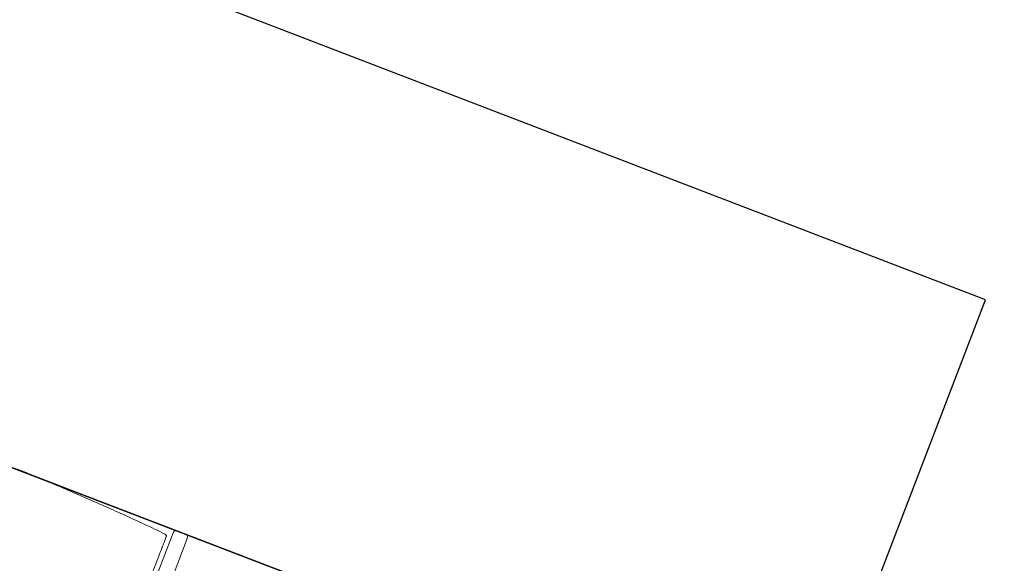
# Model space of a CAD drawing. Units: metres. Extents: x 6154 to 6591, y 343598 to 344098.
# Drawn here: x 6186 to 6187, y 344070 to 344071 of the extents above; entities that cross this region are included whole.
import ezdxf

# ---------------------------------------------------------------- set-up
doc = ezdxf.new("R2010")
doc.units = ezdxf.units.M
doc.header["$LTSCALE"] = 3
doc.header["$PDMODE"] = 35
doc.header["$PDSIZE"] = 0.3
doc.layers.get('0').update_dxf_attribs({"linetype": 'CONTINUOUS', "lineweight": 30})
doc.layers.get('Defpoints').update_dxf_attribs({"linetype": 'CONTINUOUS'})
doc.layers.add('A_04_Möblierung_Lose', color=7, linetype='CONTINUOUS', lineweight=5)
doc.layers.add('A_06_DIM_Kotenschnur', color=7, linetype='CONTINUOUS', lineweight=5)
doc.styles.get("Standard").update_dxf_attribs({"font": 'simplex.shx'})
doc.dimstyles.get("Standard").update_dxf_attribs({"dimtxt": 0.2, "dimasz": 0.15, "dimexe": 0.1, "dimexo": 0.0225, "dimgap": 0.09, "dimtad": 1, "dimzin": 0, "dimdsep": 46, "dimtxsty": 'Standard', "dimblk": 'ARCHTICK', "dimcen": 0.09, "dimclrd": 256, "dimclre": 256, "dimadec": 0, "dimazin": 0, "dimtfac": 1, "dimtofl": 0, "dimtmove": 0, "dimatfit": 3, "dimldrblk": 'ARCHTICK', "dimfxl": 0.12, "dimfxlon": 1, "dimtolj": 1, "dimtzin": 0, "dimlwd": 5, "dimlwe": 5, "dimarcsym": 0})

# ---------------------------------------------------------------- blocks, each defined once
blk = doc.blocks.new('Stuhl (oL) GR')
at = {"linetype": 'Continuous'}
for p, q in [((-22.84171616976747, 47.98420841749629), (-24.15789889716471, 47.98420841749629)), ((-24.1578989106284, 47.98420834570292), (-24.1578989106284, 47.97567180347069)), ((-22.84171616976748, 47.98420841749629), (-22.84171616976748, 47.97567186345876)), ((24.15828383023255, 47.98420841749629), (22.8421011028353, 47.98420841749629)), ((22.84210108937076, 47.98420834570292), (22.84210108937076, 47.9756718034707)), ((24.15828383023256, 47.98420841749629), (24.15828383023256, 47.97567186345876)), ((-24.39980753815206, 27.96454035277571), (-24.39980753815206, 47.3537884252153)), ((-24.3587107916928, 47.79195639725694), (-24.39308590202386, 47.39374914126626)), ((22.60019246184794, 27.96454035277571), (22.60019246184794, 47.3537884252153)), ((22.64128920830721, 47.79195639725694), (22.60691409797616, 47.39374914126626)), ((24.39347082565257, 47.39374914204423), (24.35909571494433, 47.79195640240431)), ((-21.99980753815207, 40.62317933717755), (-21.99980753815207, 39.79521691380239)), ((22.00019246184794, 40.71197892439615), (22.00019246184794, 39.89648200911543)), ((-24.39980753815206, 12.5804540388177), (-24.39980753815206, 27.96454035277571)), ((22.60019246184794, 0.4437740117236588), (22.60019246184794, 27.96454035277571)), ((24.40019246184795, 27.96454035277571), (24.40019246184795, 0.4437740117236801)), ((-24.39980753815206, 0.4437740117236588), (-24.39980753815206, 12.58045403881769)), ((-24.38673819017865, 0.3850577059594089), (-24.36736670374935, 0.2460577197432174)), ((-24.16837849421007, 0.07037341952311932), (-24.16837849421007, 0.07355971922012555)), ((-24.16837849421006, 0.07037341952313353), (-22.83123658494439, 0.07037341952313353)), ((-22.83123658074311, 0.07037348198700227), (-22.83123658074311, 0.07355977776739747)), ((22.61326180982135, 0.3850577059594018), (22.63263329625065, 0.2460577197432103)), ((22.83162150578995, 0.07037341952311221), (22.83162150578995, 0.07355971922011845)), ((22.83162150578994, 0.07037341952311932), (24.16876341505562, 0.07037341952311932)), ((24.16876341925682, 0.07037348198697385), (24.16876341925682, 0.07355977776737616)), ((24.36775162706161, 0.2460577169903759), (24.38712311373314, 0.3850577049448107))]:
    blk.add_line(p, q, dxfattribs=at)
for points in [[(18.89352529616517, 51.27120686301778), (18.6030165530813, 51.34109850624673), (18.31227150042845, 51.40947214324628), (18.02129589384603, 51.47636470730573), (17.73009548897348, 51.54181313171435), (17.43867604145023, 51.60585434976144), (17.14704330691569, 51.66852529473628), (16.85520304100931, 51.72986289992815), (16.5631609993705, 51.78990409862634), (16.27092293763871, 51.84868582412014), (15.97849461145334, 51.90624500969883), (15.68588177645385, 51.96261858865169), (15.39309018827964, 52.01784349426803), (15.10012560257016, 52.07195665983711), (14.80699377496482, 52.12499501864821), (14.51370046110307, 52.17699550399064), (14.22025141662432, 52.22799504915368), (13.92664191460628, 52.27796331770921), (13.63286396723888, 52.32684904723686), (13.33891843882989, 52.3746577820375), (13.04480619368707, 52.421395066412), (12.7505280961182, 52.46706644466124), (12.45608501043105, 52.5116774610861), (12.16147780093338, 52.55523365998744), (11.86670733193296, 52.59774058566615), (11.57177446773756, 52.6392037824231), (11.27668007265496, 52.67962879455914), (10.98142501099291, 52.71902116637518), (10.6860101470592, 52.75738644217207), (10.39043634516158, 52.79473016625069), (10.09470446960784, 52.83105788291193), (9.798815384705726, 52.86637513645664), (9.502769954763021, 52.90068747118571), (9.206550246622715, 52.93401394525105), (8.910145786968815, 52.96637846905851), (8.613568629870603, 52.9977938652899), (8.316830829397361, 53.02827295662699), (8.01994443961837, 53.05782856575156), (7.722921514602918, 53.08647351534541), (7.425774108420285, 53.11422062809031), (7.128514275139754, 53.14108272666805), (6.831154068830608, 53.16707263376041), (6.53370554356213, 53.19220317204918), (6.236180753403604, 53.21648716421615), (5.938591752424314, 53.23993743294309), (5.64095059469354, 53.2625668009118), (5.343269334280567, 53.28438809080406), (5.045560025254678, 53.30541412530164), (4.747834721685155, 53.32565772708634), (4.450109163804072, 53.34504336258502), (4.152391354353924, 53.36345134458915), (3.854681741169633, 53.38082826532735), (3.556980772086123, 53.39712071702825), (3.259288894938316, 53.41227529192052), (2.961606557561134, 53.42623858223276), (2.663934207789499, 53.43895718019363), (2.366272293458334, 53.45037767803177), (2.068621262402562, 53.46044666797581), (1.770981562457103, 53.46911074225439), (1.473353641456882, 53.47631649309616), (1.17573794723682, 53.48201051272974), (0.8781349276318393, 53.48613939338378), (0.5805450304768627, 53.48864972728691), (0.2829687036068118, 53.48948810666778), (-0.01459360514338992, 53.48860112375502), (-0.3121421068253154, 53.48601396432802), (-0.6096776130225479, 53.48182343885362), (-0.9072005766981812, 53.47608357659166), (-1.204711450815312, 53.46884840680195), (-1.502210688337035, 53.46017195874432), (-1.799698742226444, 53.45010826167859), (-2.097176065446635, 53.43871134486458), (-2.394643110960702, 53.42603523756212), (-2.692100331731742, 53.41213396903104), (-2.989548180722848, 53.39706156853115), (-3.286987110897115, 53.38087206532228), (-3.58441757521764, 53.36361948866426), (-3.881840026647516, 53.3453578678169), (-4.179254918149839, 53.32614123204003), (-4.476662702687703, 53.30602361059348), (-4.774063833224204, 53.28505903273707), (-5.071465917403618, 53.26330640302533), (-5.368866932367357, 53.24077748362717), (-5.666252885324226, 53.217455590224), (-5.96360978348303, 53.1933240384972), (-6.260923634052569, 53.16836614412819), (-6.558180444241649, 53.14256522279833), (-6.855366221259073, 53.11590459018905), (-7.152466972313644, 53.08836756198173), (-7.449468704614167, 53.05993745385778), (-7.746357425369442, 53.03059758149857), (-8.043119141788276, 53.00033126058552), (-8.339739861079472, 52.96912180680002), (-8.636205590451834, 52.93695253582346), (-8.932502337114162, 52.90380676333724), (-9.228616108275261, 52.86966780502276), (-9.524532911143938, 52.83451897656141), (-9.820260688014024, 52.79834456213064), (-10.11581646609211, 52.76113852311271), (-10.41119987995613, 52.72289869099617), (-10.706410564184, 52.68362289726959), (-11.00144815335366, 52.64330897342153), (-11.29631228204305, 52.60195475094054), (-11.59100258483007, 52.55955806131522), (-11.88551869629268, 52.5161167360341), (-12.1798602510088, 52.47162860658575), (-12.47402688355635, 52.42609150445876), (-12.76801822851326, 52.37950326114167), (-13.06183392045748, 52.33186170812305), (-13.35547359396692, 52.28316467689147), (-13.64893688361952, 52.23340999893548), (-13.94222342399321, 52.18259550574366), (-14.23533284966591, 52.13071902880457), (-14.52827004146438, 52.07780967001539), (-14.8210353591532, 52.02386958126177), (-15.11362165571698, 51.96885616901498), (-15.40602178414034, 51.91272683974628), (-15.69822859740791, 51.85543899992695), (-15.9902349485043, 51.79695005602824), (-16.28203369041415, 51.73721741452143), (-16.57361767612206, 51.67619848187778), (-16.86497975861268, 51.61385066456855), (-17.1561127908706, 51.55013136906501), (-17.44700962588048, 51.48499800183844), (-17.73766311662691, 51.41840796936009), (-18.02806611609454, 51.35031867810124), (-18.31821147726797, 51.28068753453314), (-18.60809205313182, 51.20947194512707), (-18.89770069667074, 51.13662931635429)], [(-22.64090428505568, 47.79195640240431), (-22.60652917434744, 47.39374914204423), (-22.59980753815206, 47.35378842521531), (-22.59980753815206, 27.96454035277571), (-22.59980753815206, 0.4437740117236801), (-22.61287688626686, 0.3850577049448178), (-22.63224837293841, 0.2460577169903901)], [(22.60691409797616, 47.39374914126626), (22.60019246184794, 47.3537884252153)], [(24.39347082565257, 47.39374914204423), (24.40019246184795, 47.35378842521531)], [(24.40019246184795, 47.35378842521531), (24.40019246184795, 27.96454035277571)], [(-24.38673819017865, 0.3850577059594089), (-24.39980753815206, 0.4437740117236588)], [(22.61326180982135, 0.3850577059594018), (22.60019246184794, 0.4437740117236588)], [(24.38712311373314, 0.3850577049448107), (24.40019246184795, 0.4437740117236801)]]:
    blk.add_lwpolyline(points, dxfattribs=at)
blk.add_lwpolyline([(-24.39308590202386, 47.39374914126626), (-24.39980753815206, 47.3537884252153)])
for points, knots in [([(-19.17789469269931, 50.99392500963103), (-19.41906428900045, 49.96988585250226), (-19.66110004578763, 48.92281558429619), (-20.14141420649261, 46.92858264317077), (-20.37996967591953, 45.97405282915371), (-20.84976912289633, 44.25940495768604), (-21.08082702169743, 43.50423471349012), (-21.3668394440231, 42.63498819777315), (-21.42388265339494, 42.46537400166187), (-21.50865688417338, 42.2319742290443), (-21.536819953359, 42.15670055010031), (-21.59266586033712, 42.01892249159646), (-21.62030192794199, 41.95766172612872), (-21.67576856717626, 41.82996835479011), (-21.70355994684125, 41.76457785889892), (-21.7614085300274, 41.57354886255695), (-21.7913834788162, 41.45009750630132), (-21.88073544095732, 41.09497636541809), (-21.93784510661425, 40.92359510406661), (-21.99980753815201, 40.62317933717763)], [0, 0, 0, 0, 0.25, 0.25, 0.5, 0.5, 0.75, 0.75, 0.8125, 0.8125, 0.84375, 0.84375, 0.875, 0.875, 0.90625, 0.90625, 0.9375, 0.9375, 1, 1, 1, 1]), ([(-19.17789469269934, 50.99392500963104), (-19.17569293780863, 51.00327396263779), (-19.16800793982102, 51.01397770980991), (-19.14304311060604, 51.03626534399852), (-19.12544562098476, 51.04814599482438), (-19.08270774546338, 51.07164398060709), (-19.0568877179083, 51.08356444857738), (-18.99992148306868, 51.10610862289279), (-18.96786152309315, 51.1169729458674), (-18.922849908922, 51.13001049811616), (-18.91028687278877, 51.13342612774018), (-18.89770069667067, 51.13662931635432)], [0, 0, 0, 0, 0.2240044463245151, 0.2240044463245151, 0.4478024556776032, 0.4478024556776032, 0.6754362588294532, 0.6754362588294532, 0.9113071489836285, 0.9113071489836285, 1, 1, 1, 1]), ([(18.89352529616501, 51.27120686301828), (18.91974605409973, 51.26482632377903), (18.94597688325922, 51.2574970441482), (19.00323939123824, 51.23929012457504), (19.03419683549239, 51.22773510974551), (19.08802926978109, 51.20397344412319), (19.11168457616726, 51.19142636668066), (19.14740445355487, 51.16765605379229), (19.16034707868417, 51.15606864918513), (19.1705548032939, 51.14108327294568), (19.1726032298279, 51.13672619907585), (19.17358541841418, 51.13260842225213)], [0, 0, 0, 0, 0.1857733381031414, 0.1857733381031414, 0.4274032964549172, 0.4274032964549172, 0.6684743010271226, 0.6684743010271226, 0.9008300502410909, 0.9008300502410909, 1, 1, 1, 1]), ([(22.00019246184793, 40.71197892439613), (21.93718178296457, 41.04065312401578), (21.87957652520826, 41.22639777182941), (21.79034570478947, 41.57965844865464), (21.76044416139334, 41.70158814956471), (21.70267468557246, 41.89167503340759), (21.67497059286492, 41.95549998453056), (21.61982335815696, 42.07624985684637), (21.59233142104313, 42.13450452325063), (21.53668057418209, 42.26808222513574), (21.50853755186473, 42.3429838160894), (21.42371434556675, 42.57775647701656), (21.36650377450869, 42.75117574454936), (21.07979928243769, 43.63491747994229), (20.84899152393031, 44.37880058813202), (20.14322963376863, 46.95117123500948), (19.65571710283382, 49.1112953019327), (19.17358541841421, 51.13260842225213)], [0, 0, 0, 0, 0.06249999999999972, 0.06249999999999972, 0.09374999999999963, 0.09374999999999963, 0.1249999999999995, 0.1249999999999995, 0.1562499999999995, 0.1562499999999995, 0.1874999999999995, 0.1874999999999995, 0.2499999999999996, 0.2499999999999996, 0.4999999999999998, 0.4999999999999998, 1, 1, 1, 1]), ([(-21.99980753815208, 39.79521691380239), (-21.99980753815208, 39.67975408767559), (-21.99980753815207, 39.54070066956565), (-21.99980753815207, 39.17013005556215), (-21.99980753815207, 38.93578918331146), (-21.99980753815208, 38.37506218279772), (-21.99980753815208, 38.04403281134105), (-21.99980753815208, 37.30752496640284), (-21.99980753815206, 36.89054086993458), (-21.99980753815206, 36.04333700799637), (-21.99980753815207, 35.60986210834173), (-21.99980753815207, 34.75547578083635), (-21.99980753815208, 34.32900332259474), (-21.99980753815208, 33.05028020818358), (-21.99980753815207, 32.19962183364281), (-21.99980753815206, 27.94603230546576), (-21.99980753815206, 24.54856447915114), (-21.99980753815206, 19.4534681992268), (-21.99980753815206, 17.75615183957964), (-21.99980753815207, 14.36470366499745), (-21.99980753815207, 12.66934638321113), (-21.99980753815206, 10.12262925307386), (-21.99980753815206, 9.273340961027355), (-21.99980753815206, 7.57357060749271), (-21.99980753815207, 6.723124360160281), (-21.99980753815206, 5.445072649816017), (-21.99980753815206, 5.018846868724748), (-21.99980753815206, 4.162675655910665), (-21.99980753815207, 3.731991511352921), (-21.99980753815207, 3.119935202330969), (-21.99980753815207, 2.919901103017996), (-21.99980753815207, 2.525120815643416), (-21.99980753815207, 2.329731161853933), (-21.99980753815206, 1.770261294601672), (-21.99980753815206, 1.434492076706616), (-21.99980753815206, 1.124743256911164)], [0, 0, 0, 0, 0.0312499999999999, 0.0312499999999999, 0.06249999999999979, 0.06249999999999979, 0.0937499999999997, 0.0937499999999997, 0.1249999999999996, 0.1249999999999996, 0.1562499999999995, 0.1562499999999995, 0.1874999999999994, 0.1874999999999994, 0.2499999999999992, 0.2499999999999992, 0.4999999999999992, 0.4999999999999992, 0.6249999999999993, 0.6249999999999993, 0.7499999999999994, 0.7499999999999994, 0.8124999999999996, 0.8124999999999996, 0.8749999999999996, 0.8749999999999996, 0.9062499999999997, 0.9062499999999997, 0.9374999999999998, 0.9374999999999998, 0.9531249999999998, 0.9531249999999998, 0.9687499999999999, 0.9687499999999999, 1, 1, 1, 1]), ([(22.00019246184794, 1.122699975402367), (22.00019246184796, 1.4319498512786), (22.00019246184794, 1.767263597455067), (22.00019246184794, 2.326219475440813), (22.00019246184796, 2.521503626491534), (22.00019246184796, 2.916972608575034), (22.00019246184794, 3.117242332597198), (22.00019246184794, 3.729578997621698), (22.00019246184796, 4.159838247929369), (22.00019246184796, 5.01602370343397), (22.00019246184796, 5.441592819287895), (22.00019246184794, 7.570225574281094), (22.00019246184794, 9.26848577326653), (22.00019246184794, 12.66067462730575), (22.00019246184796, 14.35425746204381), (22.00019246184796, 17.74390358965497), (22.00019246184796, 19.43979993901673), (22.00019246184796, 22.83121899974681), (22.00019246184796, 24.52650255899971), (22.00019246184797, 27.06971927333575), (22.00019246184796, 27.91760334149735), (22.00019246184796, 29.6145201251405), (22.00019246184794, 30.46349217572357), (22.00019246184794, 32.16060693610729), (22.00019246184794, 33.00856515718485), (22.00019246184796, 34.28287132946913), (22.00019246184794, 34.70771591018031), (22.00019246184796, 35.55881158855425), (22.00019246184796, 35.9851115739919), (22.00019246184796, 36.83132709956664), (22.00019246184794, 37.25047597096369), (22.00019246184794, 38.00786674601348), (22.00019246184796, 38.35243084712971), (22.00019246184796, 38.95216960014392), (22.00019246184796, 39.2037453686241), (22.00019246184794, 39.61117057835369), (22.00019246184794, 39.76870442749218), (22.00019246184796, 39.89648200911545)], [0, 0, 0, 0, 0.03124999999999997, 0.03124999999999997, 0.04687499999999995, 0.04687499999999995, 0.06249999999999993, 0.06249999999999993, 0.0937499999999999, 0.0937499999999999, 0.1249999999999999, 0.1249999999999999, 0.2499999999999999, 0.2499999999999999, 0.3749999999999999, 0.3749999999999999, 0.4999999999999999, 0.4999999999999999, 0.6249999999999999, 0.6249999999999999, 0.6874999999999999, 0.6874999999999999, 0.75, 0.75, 0.8125, 0.8125, 0.84375, 0.84375, 0.875, 0.875, 0.90625, 0.90625, 0.9374999999999999, 0.9374999999999999, 0.9687499999999999, 0.9687499999999999, 1, 1, 1, 1]), ([(-21.99980753815217, 1.124743256911157), (-21.99980756601433, 1.100536817535773), (-21.99401425033898, 1.076146001216554), (-21.97177969181156, 1.030954617775731), (-21.95503069044173, 1.009528043085983), (-21.91305438601007, 0.9724517426240142), (-21.88725485726609, 0.9562831438552708), (-21.83030160793109, 0.9312268089269269), (-21.79836461831164, 0.9219887028467655), (-21.75689626983484, 0.9153711453743627), (-21.74808906959302, 0.9142511730540521), (-21.73923813648815, 0.9134075799592596)], [0, 0, 0, 0, 0.2347235541441357, 0.2347235541441357, 0.4694606369837316, 0.4694606369837316, 0.7040130544516715, 0.7040130544516715, 0.9384754636793667, 0.9384754636793667, 1, 1, 1, 1]), ([(-21.73923813648814, 0.9134075799592951), (-19.93547051733825, 0.7414883156185441), (-18.12985931425155, 0.6285898968409329), (-14.51437440125081, 0.4107443423484626), (-12.70460622389827, 0.3252921724727544), (-9.080879461131618, 0.1746809918586622), (-7.266826732573309, 0.09224581943054216), (-3.634780612003768, -0.004823235785695934), (-1.816143615202863, -0.002791195958084691), (1.822245901272082, 0.002800572992708916), (3.639353673776951, 0.0003414636323073039), (7.269966068910163, 0.08842661925645684), (9.08344603012719, 0.1744112770686827), (12.70623763515215, 0.3319465520053812), (14.51561503627532, 0.4158369269307913), (17.2268085970813, 0.5795590239434363), (18.13004864864689, 0.6381334005024515), (19.9355307406681, 0.7607007408910507), (20.8377869250692, 0.8273628599772893), (21.73962306018404, 0.9119708713285464)], [0, 0, 0, 0, 0.1250000000000001, 0.1250000000000001, 0.2500000000000002, 0.2500000000000002, 0.3750000000000002, 0.3750000000000002, 0.5000000000000002, 0.5000000000000002, 0.6250000000000002, 0.6250000000000002, 0.7500000000000002, 0.7500000000000002, 0.8750000000000002, 0.8750000000000002, 0.9375000000000001, 0.9375000000000001, 1, 1, 1, 1]), ([(21.73962306018406, 0.9119708713285393), (21.77290358599181, 0.9150931670490978), (21.80588085765511, 0.9222558849769955), (21.86576698333208, 0.9435364459703779), (21.89350160864876, 0.9579492782638797), (21.93996204571513, 0.9920479514227738), (21.95932814025018, 1.01220668286317), (21.98713476747966, 1.055543405197324), (21.99595668064154, 1.079322022721745), (21.99978592822308, 1.109731415385565), (22.00019246961779, 1.116213609244963), (22.00019246184785, 1.122699975402381)], [0, 0, 0, 0, 0.234448305454847, 0.234448305454847, 0.468896383231992, 0.468896383231992, 0.7033469339386879, 0.7033469339386879, 0.9378378328026239, 0.9378378328026239, 1, 1, 1, 1])]:
    blk.add_open_spline(points, degree=3, knots=knots, dxfattribs=at)
for points in [[(-24.15789890653477, 47.97567183550059), (-24.16724726721947, 47.97573740893922), (-24.18597982451516, 47.97455042755216), (-24.21362159879597, 47.96881874680047), (-24.24028392155827, 47.95920909738162), (-24.26541387021916, 47.9458772774142), (-24.28849956100926, 47.92905008312063), (-24.30906221393056, 47.90901747039284), (-24.32664513738916, 47.8861515837293), (-24.34083869240936, 47.86090868653646), (-24.35130645580816, 47.83381061333174), (-24.35779496393697, 47.8054337037247), (-24.35936399039866, 47.7860878654989), (-24.35945071965156, 47.77639997165751)], [(-22.64016435772596, 47.77639997164094), (-22.64025108966626, 47.78608775871598), (-22.64182007002917, 47.80543342948494), (-22.64830857015377, 47.83381047334993), (-22.65877634552926, 47.86090861049169), (-22.67296994027467, 47.88615159226991), (-22.69055290899726, 47.90901752082206), (-22.71111561760736, 47.92905016490259), (-22.73420142174356, 47.94587741216563), (-22.75933153721427, 47.95920925778869), (-22.78599389499877, 47.96881886194048), (-22.81363554045636, 47.97455043351796), (-22.83236792122646, 47.97573743955037), (-22.84171616976906, 47.97567183924461)], [(22.84210109346525, 47.97567183550061), (22.83275273278055, 47.97573740893922), (22.81402017548484, 47.97455042755216), (22.78637840120405, 47.96881874680048), (22.75971607844174, 47.95920909738162), (22.73458612978085, 47.9458772774142), (22.71150043899075, 47.92905008312063), (22.69093778606944, 47.90901747039284), (22.67335486261085, 47.8861515837293), (22.65916130759065, 47.86090868653648), (22.64869354419184, 47.83381061333174), (22.64220503606305, 47.8054337037247), (22.64063600960135, 47.7860878654989), (22.64054928034845, 47.77639997165751)], [(24.35983564227405, 47.77639997164094), (24.35974891033375, 47.78608775871598), (24.35817992997085, 47.80543342948494), (24.35169142984624, 47.83381047334993), (24.34122365447075, 47.86090861049169), (24.32703005972535, 47.88615159226991), (24.30944709100274, 47.90901752082206), (24.28888438239265, 47.92905016490259), (24.26579857825645, 47.94587741216563), (24.24066846278575, 47.95920925778869), (24.21400610500125, 47.96881886194048), (24.18636445954365, 47.97455043351796), (24.16763207877355, 47.97573743955039), (24.15828383023094, 47.97567183924463)], [(-24.36927982999936, 0.2725463047361502), (-24.36922495618056, 0.2629880392096213), (-24.36774474791207, 0.2438839742017053), (-24.36145692053896, 0.215835838720122), (-24.35123480639245, 0.1889831270322632), (-24.33729999030206, 0.1638855545388624), (-24.31994982546956, 0.1410546328849138), (-24.29955545531216, 0.1209548063317926), (-24.27654579279427, 0.1039843104959361), (-24.25139579863446, 0.09047192628090966), (-24.22461507186847, 0.08067503135024351), (-24.19675671667336, 0.07477956314319284), (-24.17783263713267, 0.07351865532142637), (-24.16837849420916, 0.07355973913309993)], [(-22.83123658209516, 0.07355974210204591), (-22.82178240565577, 0.07351867308236576), (-22.80285827441136, 0.07477956013579229), (-22.77499987355576, 0.0806750699381284), (-22.74821917037517, 0.09047197202663154), (-22.72306922977516, 0.1039843440102261), (-22.70005959812767, 0.120954822758212), (-22.67966524560346, 0.141054636237972), (-22.66231509680037, 0.1638855381532993), (-22.64838029149776, 0.1889830798357054), (-22.63815817520387, 0.215835777942364), (-22.63187034913517, 0.2438838595247121), (-22.63039011067796, 0.262988000234853), (-22.63033524435046, 0.2725463047166529)], [(22.63072017000064, 0.2725463047361431), (22.63077504381945, 0.2629880392096071), (22.63225525208794, 0.2438839742016982), (22.63854307946104, 0.2158358387201078), (22.64876519360755, 0.1889831270322561), (22.66270000969794, 0.1638855545388482), (22.68005017453045, 0.1410546328848996), (22.70044454468784, 0.1209548063317784), (22.72345420720575, 0.1039843104959219), (22.74860420136555, 0.09047192628089545), (22.77538492813154, 0.0806750313502364), (22.80324328332665, 0.07477956314317863), (22.82216736286735, 0.07351865532141927), (22.83162150579085, 0.07355973913308572)], [(24.16876341790484, 0.0735597421020317), (24.17821759434425, 0.07351867308235865), (24.19714172558865, 0.07477956013578518), (24.22500012644424, 0.08067506993811419), (24.25178082962485, 0.09047197202661733), (24.27693077022485, 0.103984344010219), (24.29994040187235, 0.1209548227581977), (24.32033475439655, 0.1410546362379578), (24.33768490319964, 0.1638855381532922), (24.35161970850224, 0.1889830798356912), (24.36184182479614, 0.2158357779423498), (24.36812965086484, 0.2438838595246979), (24.36960988932205, 0.2629880002348388), (24.36966475564955, 0.2725463047166458)]]:
    blk.add_open_spline(points, degree=3, dxfattribs=at)
blk = doc.blocks.new('*U209')
at = {"layer": 'A_04_Möblierung_Lose', "color": 30, "lineweight": -3, "true_color": 0xff8c1a}
for points in [[(5, 60), (135, 60), (135, 115), (5, 115)], [(0, 0), (140, 0), (140, 60), (0, 60)]]:
    blk.add_lwpolyline(points, close=True, dxfattribs=at)
at = {"layer": 'A_04_Möblierung_Lose'}
blk.add_blockref('Stuhl (oL) GR', (102.6998075381489, 59.92962658047691), dxfattribs=at)
blk = doc.blocks.new('_ArchTick')
at = {"color": 0, "linetype": 'ByBlock', "const_width": 0.15}
blk.add_lwpolyline([(-0.5, -0.5), (0.5, 0.5)], dxfattribs=at)
blk = doc.blocks.new('*D234')
at = {"layer": 'A_06_DIM_Kotenschnur', "lineweight": 5, "transparency": 16777216}
for p, q in [((10.53905784713045, -5.264224998082076), (10.72958343593432, -5.154224998032362)), ((10.64298089556892, -5.20422499805496), (11.14298089577377, -6.070250401672336)), ((11.03905784733529, -6.130250401699453), (11.22958343613917, -6.020250401649738))]:
    blk.add_line(p, q, dxfattribs=at)
at = {"layer": 'Defpoints', "color": 0, "transparency": 16777216}
for p in [(10.43186365405563, -5.326113594346678), (11.14298089577377, -6.070250401672336), (10.93186366022564, -6.192138994520066)]:
    blk.add_point(p, dxfattribs=at)
at = {"layer": 'A_06_DIM_Kotenschnur', "lineweight": 5, "transparency": 16777216, "xscale": 0.15, "yscale": 0.15, "zscale": 0.15}
for p, rotation in [((10.64298089556892, -5.20422499805496), 120.0000000149505), ((11.14298089577377, -6.070250401672336), 300.0000000149504)]:
    blk.add_blockref('_ArchTick', p, dxfattribs=dict(at, rotation=rotation))
at = {"layer": 'A_06_DIM_Kotenschnur', "color": 0, "transparency": 16777216, "insert": (11.0575257223656, -5.542237699820713), "char_height": 0.2, "attachment_point": 5, "rotation": 300.00000001495044}
blk.add_mtext('\\A1;1.00', dxfattribs=at)
blk = doc.blocks.new('*D235')
at = {"layer": 'A_06_DIM_Kotenschnur', "lineweight": 5, "transparency": 16777216}
for p, q in [((11.03905784730235, -6.130250401718476), (11.22958343610622, -6.020250401668761)), ((11.14298089574082, -6.070250401691358), (11.44298089588244, -6.589865643894192)), ((11.33905784744397, -6.649865643921309), (11.52958343624784, -6.539865643871595))]:
    blk.add_line(p, q, dxfattribs=at)
at = {"layer": 'Defpoints', "color": 0, "transparency": 16777216}
for p in [(10.93186366022564, -6.192138994520066), (11.44298089588244, -6.589865643894192), (11.23186366027221, -6.711754236777779)]:
    blk.add_point(p, dxfattribs=at)
at = {"layer": 'A_06_DIM_Kotenschnur', "lineweight": 5, "transparency": 16777216, "xscale": 0.15, "yscale": 0.15, "zscale": 0.15}
for p, rotation in [((11.14298089574082, -6.070250401691358), 120.0000000149505), ((11.44298089588244, -6.589865643894192), 300.0000000149504)]:
    blk.add_blockref('_ArchTick', p, dxfattribs=dict(at, rotation=rotation))
at = {"layer": 'A_06_DIM_Kotenschnur', "color": 0, "transparency": 16777216, "insert": (11.45752572259582, -6.235058022592123), "char_height": 0.2, "attachment_point": 5, "rotation": 300.00000001495044}
blk.add_mtext('\\A1;0.60', dxfattribs=at)
blk = doc.blocks.new('G_TISCHB')
at = {"layer": 'A_04_Möblierung_Lose', "lineweight": -3, "xscale": 0.009999999999999997, "yscale": 0.009999999999999997, "zscale": 0.009999999999999997, "rotation": 210.000000005143}
blk.add_blockref('*U209', (10.93186366022564, -6.192138994549168), dxfattribs=at)
at = {"layer": 'A_06_DIM_Kotenschnur'}
dim = blk.add_linear_dim(base=(11.14298089577377, -6.070250401672336), p1=(10.43186365405563, -5.32611359434668), p2=(10.93186366022564, -6.192138994520064), angle=120.0000000149505, dimstyle='Standard', override={"dimtmove": 1}, dxfattribs=at)
dim.commit()
dim.dimension.update_dxf_attribs({"geometry": '*D234', "text_midpoint": (11.0575257223656, -5.542237699820713)})
dim = blk.add_linear_dim(base=(11.44298089588244, -6.589865643894192), p1=(10.93186366022564, -6.192138994520064), p2=(11.23186366027221, -6.711754236777779), angle=120.0000000149505, dimstyle='Standard', override={"dimtmove": 1}, dxfattribs=at)
dim.commit()
dim.dimension.update_dxf_attribs({"geometry": '*D235', "text_midpoint": (11.29298089590156, -6.330058022635059), "dimtype": 160})

msp = doc.modelspace()

# ---------------------------------------------------------------- block references
at = {"layer": 'A_04_Möblierung_Lose', "rotation": 309.0093813622794}
msp.add_blockref('G_TISCHB', (6184.983689705168, 344082.9127000604), dxfattribs=at)

doc.saveas('drawing.dxf')
